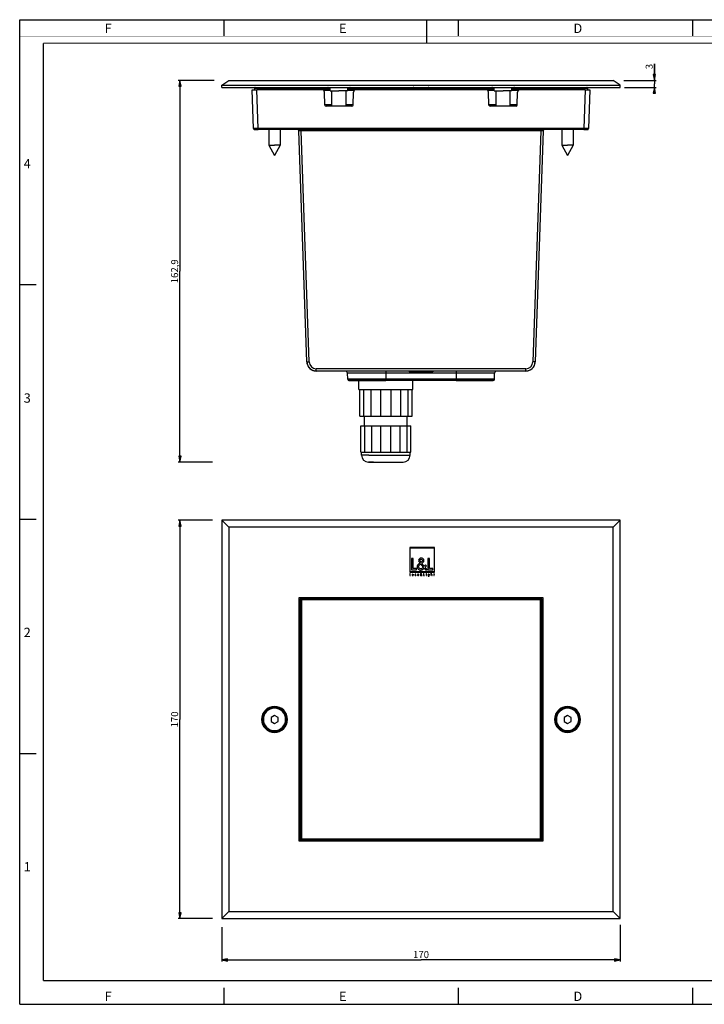
# Model space of a CAD drawing. Units: millimetres. Extents: x 0 to 594, y 0 to 420.
# Drawn here: x 0 to 292, y 0 to 420 of the extents above; entities that cross this region are included whole.
import ezdxf

# ---------------------------------------------------------------- set-up
doc = ezdxf.new("R2010")
doc.units = ezdxf.units.MM
doc.header["$LTSCALE"] = 32.67
doc.layers.get('0').update_dxf_attribs({"linetype": 'CONTINUOUS'})
for name, color, linetype in [('02___PRT_ALL_AXES', 7, 'CONTINUOUS'), ('3_ALL_AXES', 7, 'CONTINUOUS'), ('6_ALL_SURFS', 7, 'CONTINUOUS'), ('7_ALL_FEATURES', 7, 'CONTINUOUS')]:
    doc.layers.add(name, color=color, linetype=linetype)
doc.styles.get("Standard").update_dxf_attribs({"font": 'arial.ttf'})
doc.styles.add('TEXTSTYLE_2', font='txt', dxfattribs={"width": 0.9})
doc.styles.add('TEXTSTYLE_3', font='txt', dxfattribs={"width": 0.9})
doc.dimstyles.new('DIMSTYLE_1', dxfattribs={"dimtxt": 3, "dimasz": 2.5, "dimexe": 0.75, "dimexo": 0.75, "dimgap": 0.75, "dimtad": 1, "dimtxsty": 'STANDARD', "dimblk": 'CLOSED', "dimblk1": 'CLOSED', "dimblk2": 'CLOSED', "dimcen": 0.09, "dimazin": 2, "dimtp": 0.5, "dimtm": 0.5, "dimtfac": 1, "dimtofl": 0, "dimtmove": 0, "dimatfit": 3, "dimldrblk": 'CLOSED', "dimfxl": 1, "dimtolj": 1, "dimarcsym": 0})
doc.dimstyles.new('DIMSTYLE_2', dxfattribs={"dimtxt": 3, "dimasz": 2.5, "dimexe": 0.75, "dimexo": 0.75, "dimgap": 0.75, "dimtad": 1, "dimtxsty": 'STANDARD', "dimblk": 'CLOSED', "dimblk1": 'CLOSED', "dimblk2": 'CLOSED', "dimcen": 0.09, "dimazin": 2, "dimtp": 0.1, "dimtm": 0.1, "dimtfac": 1, "dimtofl": 0, "dimtmove": 0, "dimatfit": 3, "dimldrblk": 'CLOSED', "dimfxl": 1, "dimtolj": 1, "dimarcsym": 0})

# ---------------------------------------------------------------- blocks, each defined once
blk = doc.blocks.new('_CLOSED')
at = {"color": 0, "linetype": 'ByBlock'}
for p, q in [((0, 0), (-1, 0.2)), ((-1, 0.2), (-1, -0.2)), ((-1, -0.2), (0, 0)), ((-1, 0), (0, 0))]:
    blk.add_line(p, q, dxfattribs=at)
blk = doc.blocks.new('*D1')
at = {"color": 2, "linetype": 'Continuous'}
for p, q in [((82.972325, 394.153186), (67.529108, 394.153186)), ((68.279108, 394.153186), (68.279108, 312.703186)), ((68.279108, 231.253186), (68.279108, 312.703186)), ((82.139688, 231.253186), (67.529108, 231.253186))]:
    blk.add_line(p, q, dxfattribs=at)
at = {"color": 2, "linetype": 'Continuous', "xscale": 2.5, "yscale": 2.5, "zscale": 2.5}
for p, rotation in [((68.279108, 394.153186), 90), ((68.279108, 231.253186), 270)]:
    blk.add_blockref('_CLOSED', p, dxfattribs=dict(at, rotation=rotation))
at = {"color": 2, "linetype": 'Continuous', "insert": (64.529108, 312.703186), "char_height": 3, "width": 10.483271, "attachment_point": 2, "rotation": 90, "line_spacing_factor": 0.9}
blk.add_mtext('162,9', dxfattribs=at)
blk = doc.blocks.new('*D2')
at = {"color": 2, "linetype": 'Continuous'}
for p, q in [((82.139688, 206.497758), (67.529108, 206.497758)), ((68.279108, 206.497758), (68.279108, 121.497758)), ((68.279108, 36.497758), (68.279108, 121.497758)), ((82.139688, 36.497758), (67.529108, 36.497758))]:
    blk.add_line(p, q, dxfattribs=at)
at = {"color": 2, "linetype": 'Continuous', "xscale": 2.5, "yscale": 2.5, "zscale": 2.5}
for p, rotation in [((68.279108, 206.497758), 90), ((68.279108, 36.497758), 270)]:
    blk.add_blockref('_CLOSED', p, dxfattribs=dict(at, rotation=rotation))
at = {"color": 2, "linetype": 'Continuous', "insert": (64.529108, 121.497758), "char_height": 3, "width": 6.992565, "attachment_point": 2, "rotation": 90, "line_spacing_factor": 0.9}
blk.add_mtext('170', dxfattribs=at)
blk = doc.blocks.new('*D3')
at = {"color": 2, "linetype": 'Continuous'}
for p, q in [((256.145631, 33.92096), (256.145631, 18.159375)), ((86.145631, 32.824881), (86.145631, 18.159375)), ((86.145631, 18.909375), (171.145631, 18.909375)), ((256.145631, 18.909375), (171.145631, 18.909375))]:
    blk.add_line(p, q, dxfattribs=at)
at = {"color": 2, "linetype": 'Continuous', "xscale": 2.5, "yscale": 2.5, "zscale": 2.5, "rotation": 180}
blk.add_blockref('_CLOSED', (86.145631, 18.909375), dxfattribs=at)
at = {"color": 2, "linetype": 'Continuous', "xscale": 2.5, "yscale": 2.5, "zscale": 2.5}
blk.add_blockref('_CLOSED', (256.145631, 18.909375), dxfattribs=at)
at = {"color": 2, "linetype": 'Continuous', "insert": (171.145631, 22.659375), "char_height": 3, "width": 6.992565, "attachment_point": 2, "line_spacing_factor": 0.9}
blk.add_mtext('170', dxfattribs=at)
blk = doc.blocks.new('*D4')
at = {"color": 2, "linetype": 'Continuous'}
for p, q in [((270.701791, 394.153186), (270.701791, 401.254615)), ((270.701791, 401.254615), (270.701791, 392.653186)), ((257.636912, 394.153186), (271.451791, 394.153186)), ((257.868364, 391.153186), (271.451791, 391.153186)), ((270.701791, 390.153186), (270.701791, 392.653186)), ((270.701791, 391.153186), (270.701791, 390.153186))]:
    blk.add_line(p, q, dxfattribs=at)
at = {"color": 2, "linetype": 'Continuous', "xscale": 2.5, "yscale": 2.5, "zscale": 2.5}
for p, rotation in [((270.701791, 394.153186), 270), ((270.701791, 391.153186), 90)]:
    blk.add_blockref('_CLOSED', p, dxfattribs=dict(at, rotation=rotation))
at = {"color": 2, "linetype": 'Continuous', "insert": (266.951791, 398.92376), "char_height": 3, "width": 2.330855, "attachment_point": 1, "rotation": 90, "line_spacing_factor": 0.9}
blk.add_mtext('3', dxfattribs=at)

msp = doc.modelspace()

# ---------------------------------------------------------------- linework, layer by layer
at = {"color": 7, "linetype": 'Continuous'}
for p, q in [((0, 420), (594, 420)), ((0, 0), (0, 420)), ((87, 420), (87, 413)), ((173.5, 420), (173.5, 410)), ((187, 420), (187, 413)), ((287, 420), (287, 413)), ((0, 307), (7, 307)), ((0, 207), (7, 207)), ((0, 107), (7, 107)), ((87, 7), (87, 0)), ((187, 7), (187, 0)), ((287, 7), (287, 0)), ((0, 0), (594, 0))]:
    msp.add_line(p, q, dxfattribs=at)
for points, const_width in [([(7.054, 0), (7.054, 420)], 0.1), ([(0, 413), (594, 413)], 0.1), ([(10.054, 10.032), (10.054, 410)], 0.5), ([(10.054, 410), (584, 410)], 0.5), ([(10, 210), (0, 210)], 0.1), ([(10.054, 10.032), (584, 10.032)], 0.5), ([(0, 7.032), (594, 7.032)], 0.1)]:
    msp.add_lwpolyline(points, dxfattribs=dict(at, const_width=const_width))
at = {"layer": '02___PRT_ALL_AXES', "color": 7, "linetype": 'Continuous'}
for p, q in [((132.396, 389.653), (132.396, 391.153)), ((139.896, 389.653), (139.896, 391.153)), ((202.396, 389.653), (202.396, 391.153)), ((209.896, 389.653), (209.896, 391.153)), ((132.396, 389.653), (133.146, 389.653)), ((133.146, 383.153), (133.146, 389.653)), ((133.146, 389.653), (136.146, 389.653)), ((139.146, 389.653), (136.146, 389.653)), ((139.146, 383.153), (139.146, 389.653)), ((139.896, 389.653), (139.146, 389.653)), ((202.396, 389.653), (203.146, 389.653)), ((203.146, 383.153), (203.146, 389.653)), ((203.146, 389.653), (206.146, 389.653)), ((209.146, 389.653), (206.146, 389.653)), ((209.146, 383.153), (209.146, 389.653)), ((209.896, 389.653), (209.146, 389.653)), ((106.246, 373.153), (106.246, 366.553)), ((111.046, 373.153), (111.046, 366.553)), ((231.246, 373.153), (231.246, 366.553)), ((236.046, 373.153), (236.046, 366.553)), ((106.246, 366.553), (108.646, 362.153)), ((106.246, 366.553), (108.646, 366.553)), ((111.046, 366.553), (108.646, 362.153)), ((111.046, 366.553), (108.646, 366.553)), ((231.246, 366.553), (233.646, 362.153)), ((231.246, 366.553), (233.646, 366.553)), ((236.046, 366.553), (233.646, 362.153)), ((236.046, 366.553), (233.646, 366.553))]:
    msp.add_line(p, q, dxfattribs=at)
for centre, start, end in [((108.646, 121.498), 90, 270), ((108.646, 121.498), 270, 90), ((233.646, 121.498), 90, 270), ((233.646, 121.498), 270, 90)]:
    msp.add_arc(centre, 4.75, start, end, dxfattribs=at)
at = {"layer": '3_ALL_AXES', "color": 7, "linetype": 'Continuous'}
for p, q in [((144.996, 250.953), (144.996, 262.203)), ((146.693, 250.953), (146.693, 262.203)), ((149.83, 250.953), (149.83, 262.203)), ((153.928, 250.953), (153.928, 262.203)), ((158.364, 250.953), (158.364, 262.203)), ((162.462, 250.953), (162.462, 262.203)), ((165.598, 250.953), (165.598, 262.203)), ((167.296, 250.953), (167.296, 262.203)), ((144.996, 250.953), (146.693, 250.953)), ((146.693, 250.953), (149.83, 250.953)), ((147.046, 246.753), (147.046, 250.953)), ((149.83, 250.953), (153.928, 250.953)), ((153.928, 250.953), (158.364, 250.953)), ((158.364, 250.953), (162.462, 250.953)), ((162.462, 250.953), (165.598, 250.953)), ((165.246, 246.753), (165.246, 250.953)), ((165.598, 250.953), (167.296, 250.953)), ((145.496, 246.753), (147.117, 246.753)), ((145.496, 235.503), (145.496, 246.753)), ((147.117, 246.753), (150.113, 246.753)), ((147.117, 235.503), (147.117, 246.753)), ((150.113, 246.753), (154.027, 246.753)), ((150.113, 235.503), (150.113, 246.753)), ((154.027, 246.753), (158.264, 246.753)), ((154.027, 235.503), (154.027, 246.753)), ((158.264, 246.753), (162.178, 246.753)), ((158.264, 235.503), (158.264, 246.753)), ((162.178, 246.753), (165.174, 246.753)), ((162.178, 235.503), (162.178, 246.753)), ((165.174, 246.753), (166.796, 246.753)), ((165.174, 235.503), (165.174, 246.753)), ((166.796, 235.503), (166.796, 246.753)), ((145.496, 235.503), (147.117, 235.503)), ((145.771, 234.253), (145.771, 235.503)), ((147.117, 235.503), (150.113, 235.503)), ((150.113, 235.503), (154.027, 235.503)), ((154.027, 235.503), (158.264, 235.503)), ((158.264, 235.503), (162.178, 235.503)), ((162.178, 235.503), (165.174, 235.503)), ((165.174, 235.503), (166.796, 235.503)), ((166.521, 234.253), (166.521, 235.503)), ((149.896, 231.253), (148.771, 231.253)), ((148.789, 231.253), (148.776, 231.253)), ((148.776, 231.253), (149.896, 231.253)), ((150.931, 231.253), (149.896, 231.253)), ((149.896, 231.253), (150.931, 231.253)), ((150.931, 231.253), (160.565, 231.253)), ((150.931, 231.253), (163.502, 231.253)), ((160.565, 231.253), (161.361, 231.253)), ((161.361, 231.253), (162.396, 231.253)), ((162.396, 231.253), (163.43, 231.253)), ((163.43, 231.253), (163.521, 231.253)), ((163.502, 231.253), (163.515, 231.253))]:
    msp.add_line(p, q, dxfattribs=at)
at = {"layer": '3_ALL_AXES', "color": 9, "linetype": 'Continuous'}
for q in [(145.771, 234.253), (166.521, 234.253)]:
    msp.add_line((148.809, 234.253), q, dxfattribs=at)
at = {"layer": '3_ALL_AXES', "color": 7, "linetype": 'Continuous'}
for centre, start, end in [((148.771, 234.253), 180, 270), ((163.521, 234.253), 270, 360)]:
    msp.add_arc(centre, 3, start, end, dxfattribs=at)
at = {"layer": '6_ALL_SURFS', "color": 7, "linetype": 'Continuous'}
for p, q in [((139.868, 266.636), (139.779, 269.188)), ((202.423, 266.636), (202.512, 269.188))]:
    msp.add_line(p, q, dxfattribs=at)
at = {"layer": '7_ALL_FEATURES', "color": 7, "linetype": 'Continuous'}
for p, q in [((86.146, 392.153), (89.146, 394.153)), ((86.146, 391.153), (86.146, 392.153)), ((86.146, 392.153), (256.146, 392.153)), ((86.146, 391.153), (256.146, 391.153)), ((89.146, 394.153), (253.146, 394.153)), ((100.146, 390.853), (100.146, 390.153)), ((131.646, 390.153), (131.646, 390.853)), ((140.646, 390.853), (140.646, 390.153)), ((168.146, 390.153), (168.146, 390.853)), ((174.146, 390.853), (174.146, 390.153)), ((201.646, 390.153), (201.646, 390.853)), ((210.646, 390.853), (210.646, 390.153)), ((242.146, 390.853), (242.146, 390.153)), ((256.146, 392.153), (253.146, 394.153)), ((256.146, 391.153), (256.146, 392.153)), ((99.146, 390.153), (99.969, 390.153)), ((99.722, 373.636), (99.146, 390.153)), ((99.969, 390.153), (100.526, 390.153)), ((100.526, 390.153), (101.144, 390.153)), ((128.935, 390.153), (101.144, 390.153)), ((129.422, 390.153), (128.935, 390.153)), ((131.646, 390.153), (129.422, 390.153)), ((130.129, 383.636), (129.935, 389.188)), ((132.396, 390.153), (131.646, 390.153)), ((140.646, 390.153), (139.896, 390.153)), ((142.869, 390.153), (140.646, 390.153)), ((142.162, 383.636), (142.356, 389.188)), ((143.356, 390.153), (142.869, 390.153)), ((198.935, 390.153), (143.356, 390.153)), ((199.422, 390.153), (198.935, 390.153)), ((201.646, 390.153), (199.422, 390.153)), ((200.129, 383.636), (199.935, 389.188)), ((202.396, 390.153), (201.646, 390.153)), ((210.646, 390.153), (209.896, 390.153)), ((212.869, 390.153), (210.646, 390.153)), ((212.162, 383.636), (212.356, 389.188)), ((213.356, 390.153), (212.869, 390.153)), ((241.147, 390.153), (213.356, 390.153)), ((241.147, 390.153), (241.765, 390.153)), ((241.765, 390.153), (242.322, 390.153)), ((242.322, 390.153), (243.146, 390.153)), ((243.146, 390.153), (242.569, 373.636)), ((141.663, 383.153), (130.628, 383.153)), ((211.663, 383.153), (200.628, 383.153)), ((101.721, 373.153), (100.222, 373.153)), ((100.222, 373.153), (101.721, 373.153)), ((240.57, 373.153), (101.721, 373.153)), ((122.457, 274.014), (119.012, 372.671)), ((223.28, 372.671), (219.834, 274.014)), ((242.069, 373.153), (240.57, 373.153)), ((240.57, 373.153), (242.069, 373.153)), ((215.837, 270.153), (126.454, 270.153)), ((166.146, 270.153), (166.146, 269.853)), ((176.146, 269.853), (166.146, 269.853)), ((176.146, 270.153), (176.146, 269.853)), ((144.646, 266.153), (140.368, 266.153)), ((140.455, 266.153), (144.646, 266.153)), ((144.646, 262.203), (144.646, 266.153)), ((144.896, 266.153), (144.646, 266.153)), ((144.646, 266.153), (144.896, 266.153)), ((144.997, 266.153), (144.896, 266.153)), ((144.896, 266.153), (145.146, 266.153)), ((145.146, 266.153), (144.997, 266.153)), ((148.014, 266.153), (145.146, 266.153)), ((145.146, 266.153), (148.014, 266.153)), ((156.146, 266.153), (148.014, 266.153)), ((148.014, 266.153), (156.146, 266.153)), ((186.146, 266.153), (156.146, 266.153)), ((167.646, 262.203), (167.646, 266.153)), ((187.878, 266.153), (186.146, 266.153)), ((186.146, 266.153), (201.62, 266.153)), ((201.619, 266.153), (187.878, 266.153)), ((201.923, 266.153), (201.619, 266.153)), ((201.62, 266.153), (201.837, 266.153)), ((144.646, 262.203), (144.996, 262.203)), ((144.996, 262.203), (146.696, 262.203)), ((146.696, 262.203), (147.496, 262.203)), ((147.496, 262.203), (148.014, 262.203)), ((148.014, 262.203), (149.83, 262.203)), ((149.83, 262.203), (153.928, 262.203)), ((153.928, 262.203), (158.364, 262.203)), ((158.364, 262.203), (162.262, 262.203)), ((162.262, 262.203), (162.462, 262.203)), ((162.462, 262.203), (164.796, 262.203)), ((164.796, 262.203), (165.596, 262.203)), ((165.596, 262.203), (167.296, 262.203)), ((167.296, 262.203), (167.646, 262.203)), ((86.146, 206.498), (86.146, 36.498)), ((256.146, 206.498), (86.146, 206.498)), ((86.146, 206.498), (89.146, 203.498)), ((256.146, 206.498), (253.146, 203.498)), ((256.146, 36.498), (256.146, 206.498)), ((89.146, 203.498), (89.146, 39.498)), ((253.146, 203.498), (89.146, 203.498)), ((253.146, 39.498), (253.146, 203.498)), ((166.347, 194.864), (166.347, 184.364)), ((176.847, 194.864), (166.347, 194.864)), ((166.498, 184.515), (166.498, 194.713)), ((166.498, 194.713), (176.696, 194.713)), ((176.696, 194.713), (176.696, 184.515)), ((176.847, 184.364), (176.847, 194.864)), ((167.729, 190.213), (167.118, 190.213)), ((167.118, 190.213), (167.118, 185.313)), ((167.729, 185.872), (167.729, 190.213)), ((174.726, 190.213), (174.115, 190.213)), ((174.115, 190.213), (174.115, 185.313)), ((174.726, 185.872), (174.726, 190.213)), ((167.118, 185.313), (169.217, 185.313)), ((169.217, 185.872), (167.729, 185.872)), ((169.217, 185.313), (169.217, 185.872)), ((170.658, 188.172), (170.353, 187.951)), ((170.957, 187.692), (171.016, 187.731)), ((171.146, 188.498), (170.983, 188.705)), ((171.016, 187.731), (172.101, 186.405)), ((171.224, 188.549), (171.146, 188.498)), ((172.51, 186.84), (171.49, 188.075)), ((172.465, 185.976), (172.998, 185.313)), ((173.082, 187.503), (172.51, 186.84)), ((172.874, 186.398), (173.472, 187.1)), ((173.752, 185.313), (172.874, 186.398)), ((172.998, 185.313), (173.752, 185.313)), ((173.472, 187.1), (173.082, 187.503)), ((174.115, 185.313), (176.214, 185.313)), ((176.214, 185.872), (174.726, 185.872)), ((176.214, 185.313), (176.214, 185.872)), ((166.347, 184.364), (176.847, 184.364)), ((166.347, 183.747), (166.347, 182.877)), ((166.455, 183.747), (166.347, 183.747)), ((166.347, 182.877), (166.72, 182.877)), ((166.455, 182.976), (166.455, 183.747)), ((166.72, 182.976), (166.455, 182.976)), ((176.696, 184.515), (166.498, 184.515)), ((166.72, 182.877), (166.72, 182.976)), ((167.375, 183.417), (167.375, 183.107)), ((167.479, 183.417), (167.375, 183.417)), ((167.479, 183.118), (167.479, 183.417)), ((167.832, 183.417), (167.728, 183.417)), ((167.728, 183.417), (167.728, 183.118)), ((167.832, 183.107), (167.832, 183.417)), ((168.967, 183.264), (168.967, 183.397)), ((168.967, 182.894), (168.967, 183.027)), ((169.741, 183.13), (170.153, 183.13)), ((170.049, 183.208), (169.747, 183.208)), ((170.153, 183.006), (170.065, 183.056)), ((171.038, 183.385), (170.983, 183.345)), ((171.124, 183.443), (171.095, 183.479)), ((171.101, 183.306), (171.294, 183.071)), ((171.367, 183.148), (171.185, 183.367)), ((171.358, 182.995), (171.453, 182.877)), ((171.468, 183.266), (171.367, 183.148)), ((171.431, 183.07), (171.537, 183.194)), ((171.587, 182.877), (171.431, 183.07)), ((171.453, 182.877), (171.587, 182.877)), ((171.537, 183.194), (171.468, 183.266)), ((172.36, 183.747), (172.251, 183.747)), ((172.251, 183.747), (172.251, 182.877)), ((172.251, 182.877), (172.624, 182.877)), ((172.36, 182.976), (172.36, 183.747)), ((172.624, 182.976), (172.36, 182.976)), ((172.624, 182.877), (172.624, 182.976)), ((173.411, 183.417), (173.307, 183.417)), ((173.307, 183.417), (173.307, 182.877)), ((173.307, 182.877), (173.411, 182.877)), ((173.411, 182.877), (173.411, 183.417)), ((174.262, 182.812), (174.158, 182.812)), ((174.682, 183.417), (174.578, 183.417)), ((174.578, 183.417), (174.578, 183.325)), ((174.578, 182.961), (174.578, 182.859)), ((174.682, 182.887), (174.682, 183.417)), ((175.417, 183.879), (175.417, 182.877)), ((175.521, 183.879), (175.417, 183.879)), ((175.417, 182.877), (175.521, 182.877)), ((175.521, 183.344), (175.521, 183.879)), ((175.521, 182.877), (175.521, 183.125)), ((175.773, 183.187), (175.773, 182.877)), ((175.773, 182.877), (175.877, 182.877)), ((175.877, 182.877), (175.877, 183.199)), ((176.635, 183.417), (176.579, 183.417)), ((176.579, 183.417), (176.579, 183.32)), ((176.579, 183.32), (176.635, 183.32)), ((176.739, 183.623), (176.635, 183.623)), ((176.635, 183.623), (176.635, 183.417)), ((176.635, 183.32), (176.635, 182.877)), ((176.635, 182.877), (176.739, 182.877)), ((176.739, 183.417), (176.739, 183.623)), ((176.841, 183.417), (176.739, 183.417)), ((176.739, 182.877), (176.739, 183.32)), ((176.739, 183.32), (176.841, 183.32)), ((176.841, 183.32), (176.841, 183.417)), ((119.146, 173.498), (223.146, 173.498)), ((119.146, 69.498), (119.146, 173.498)), ((119.346, 172.622), (119.433, 172.71)), ((119.346, 172.622), (119.433, 172.71)), ((119.346, 172.622), (119.433, 172.71)), ((119.346, 172.622), (119.346, 70.373)), ((119.646, 172.498), (119.346, 172.622)), ((119.346, 172.622), (119.346, 70.373)), ((119.646, 172.498), (119.346, 172.622)), ((119.346, 172.622), (119.346, 70.373)), ((119.646, 172.498), (119.346, 172.622)), ((119.433, 172.71), (119.683, 172.96)), ((119.433, 172.71), (119.683, 172.96)), ((119.433, 172.71), (119.683, 172.96)), ((119.646, 172.498), (119.896, 172.748)), ((119.646, 172.498), (119.896, 172.748)), ((119.646, 172.498), (119.896, 172.748)), ((119.646, 172.498), (119.646, 70.498)), ((119.646, 172.498), (119.646, 70.498)), ((119.646, 172.498), (119.646, 70.498)), ((119.683, 172.96), (119.933, 173.21)), ((119.683, 172.96), (119.933, 173.21)), ((119.683, 172.96), (119.933, 173.21)), ((119.896, 172.748), (120.146, 172.998)), ((119.896, 172.748), (120.146, 172.998)), ((119.896, 172.748), (120.146, 172.998)), ((120.146, 172.498), (119.896, 172.748)), ((120.146, 172.498), (119.896, 172.748)), ((120.146, 172.498), (119.896, 172.748)), ((119.933, 173.21), (120.021, 173.298)), ((119.933, 173.21), (120.021, 173.298)), ((119.933, 173.21), (120.021, 173.298)), ((222.27, 173.298), (120.021, 173.298)), ((120.146, 172.998), (120.021, 173.298)), ((222.27, 173.298), (120.021, 173.298)), ((120.146, 172.998), (120.021, 173.298)), ((222.27, 173.298), (120.021, 173.298)), ((120.146, 172.998), (120.021, 173.298)), ((222.146, 172.998), (120.146, 172.998)), ((222.146, 172.998), (120.146, 172.998)), ((222.146, 172.998), (120.146, 172.998)), ((120.146, 172.498), (120.146, 70.498)), ((222.146, 172.498), (120.146, 172.498)), ((120.146, 172.498), (120.146, 70.498)), ((222.146, 172.498), (120.146, 172.498)), ((120.146, 172.498), (120.146, 70.498)), ((222.146, 172.498), (120.146, 172.498)), ((222.146, 172.998), (222.27, 173.298)), ((222.146, 172.998), (222.27, 173.298)), ((222.146, 172.998), (222.27, 173.298)), ((222.146, 172.998), (222.396, 172.748)), ((222.146, 172.998), (222.396, 172.748)), ((222.146, 172.998), (222.396, 172.748)), ((222.146, 172.498), (222.396, 172.748)), ((222.146, 172.498), (222.396, 172.748)), ((222.146, 172.498), (222.396, 172.748)), ((222.146, 70.498), (222.146, 172.498)), ((222.146, 70.498), (222.146, 172.498)), ((222.146, 70.498), (222.146, 172.498)), ((222.27, 173.298), (222.358, 173.21)), ((222.27, 173.298), (222.358, 173.21)), ((222.27, 173.298), (222.358, 173.21)), ((222.358, 173.21), (222.608, 172.96)), ((222.358, 173.21), (222.608, 172.96)), ((222.358, 173.21), (222.608, 172.96)), ((222.396, 172.748), (222.646, 172.498)), ((222.396, 172.748), (222.646, 172.498)), ((222.396, 172.748), (222.646, 172.498)), ((222.608, 172.96), (222.858, 172.71)), ((222.608, 172.96), (222.858, 172.71)), ((222.608, 172.96), (222.858, 172.71)), ((222.646, 172.498), (222.946, 172.622)), ((222.646, 172.498), (222.946, 172.622)), ((222.646, 172.498), (222.946, 172.622)), ((222.646, 70.498), (222.646, 172.498)), ((222.646, 70.498), (222.646, 172.498)), ((222.646, 70.498), (222.646, 172.498)), ((222.858, 172.71), (222.946, 172.622)), ((222.858, 172.71), (222.946, 172.622)), ((222.858, 172.71), (222.946, 172.622)), ((222.946, 70.373), (222.946, 172.622)), ((222.946, 70.373), (222.946, 172.622)), ((222.946, 70.373), (222.946, 172.622)), ((223.146, 173.498), (223.146, 69.498)), ((108.646, 123.23), (107.146, 122.364)), ((107.146, 122.364), (107.146, 120.632)), ((110.146, 122.364), (108.646, 123.23)), ((110.146, 120.632), (110.146, 122.364)), ((233.646, 123.23), (232.146, 122.364)), ((232.146, 122.364), (232.146, 120.632)), ((235.146, 122.364), (233.646, 123.23)), ((235.146, 120.632), (235.146, 122.364)), ((107.146, 120.632), (108.646, 119.766)), ((108.646, 119.766), (110.146, 120.632)), ((232.146, 120.632), (233.646, 119.766)), ((233.646, 119.766), (235.146, 120.632)), ((223.146, 69.498), (119.146, 69.498)), ((119.646, 70.498), (119.346, 70.373)), ((119.646, 70.498), (119.346, 70.373)), ((119.646, 70.498), (119.346, 70.373)), ((119.433, 70.286), (119.346, 70.373)), ((119.433, 70.286), (119.346, 70.373)), ((119.433, 70.286), (119.346, 70.373)), ((119.683, 70.036), (119.433, 70.286)), ((119.683, 70.036), (119.433, 70.286)), ((119.683, 70.036), (119.433, 70.286)), ((119.896, 70.248), (119.646, 70.498)), ((119.896, 70.248), (119.646, 70.498)), ((119.896, 70.248), (119.646, 70.498)), ((119.933, 69.786), (119.683, 70.036)), ((119.933, 69.786), (119.683, 70.036)), ((119.933, 69.786), (119.683, 70.036)), ((120.146, 70.498), (119.896, 70.248)), ((120.146, 70.498), (119.896, 70.248)), ((120.146, 70.498), (119.896, 70.248)), ((120.146, 69.998), (119.896, 70.248)), ((120.146, 69.998), (119.896, 70.248)), ((120.146, 69.998), (119.896, 70.248)), ((120.021, 69.698), (119.933, 69.786)), ((120.021, 69.698), (119.933, 69.786)), ((120.021, 69.698), (119.933, 69.786)), ((120.146, 69.998), (120.021, 69.698)), ((120.146, 69.998), (120.021, 69.698)), ((120.146, 69.998), (120.021, 69.698)), ((120.021, 69.698), (222.27, 69.698)), ((120.021, 69.698), (222.27, 69.698)), ((120.021, 69.698), (222.27, 69.698)), ((120.146, 70.498), (222.146, 70.498)), ((120.146, 70.498), (222.146, 70.498)), ((120.146, 70.498), (222.146, 70.498)), ((120.146, 69.998), (222.146, 69.998)), ((120.146, 69.998), (222.146, 69.998)), ((120.146, 69.998), (222.146, 69.998)), ((222.396, 70.248), (222.146, 70.498)), ((222.396, 70.248), (222.146, 70.498)), ((222.396, 70.248), (222.146, 70.498)), ((222.146, 69.998), (222.396, 70.248)), ((222.146, 69.998), (222.396, 70.248)), ((222.146, 69.998), (222.396, 70.248)), ((222.146, 69.998), (222.27, 69.698)), ((222.146, 69.998), (222.27, 69.698)), ((222.146, 69.998), (222.27, 69.698)), ((222.358, 69.786), (222.27, 69.698)), ((222.358, 69.786), (222.27, 69.698)), ((222.358, 69.786), (222.27, 69.698)), ((222.608, 70.036), (222.358, 69.786)), ((222.608, 70.036), (222.358, 69.786)), ((222.608, 70.036), (222.358, 69.786)), ((222.646, 70.498), (222.396, 70.248)), ((222.646, 70.498), (222.396, 70.248)), ((222.646, 70.498), (222.396, 70.248)), ((222.858, 70.286), (222.608, 70.036)), ((222.858, 70.286), (222.608, 70.036)), ((222.858, 70.286), (222.608, 70.036)), ((222.646, 70.498), (222.946, 70.373)), ((222.646, 70.498), (222.946, 70.373)), ((222.646, 70.498), (222.946, 70.373)), ((222.946, 70.373), (222.858, 70.286)), ((222.946, 70.373), (222.858, 70.286)), ((222.946, 70.373), (222.858, 70.286)), ((86.146, 36.498), (89.146, 39.498)), ((89.146, 39.498), (253.146, 39.498)), ((256.146, 36.498), (253.146, 39.498)), ((86.146, 36.498), (256.146, 36.498))]:
    msp.add_line(p, q, dxfattribs=at)
at = {"layer": '7_ALL_FEATURES', "color": 9, "linetype": 'Continuous'}
for p, q in [((100.146, 390.853), (103.146, 390.853)), ((103.146, 391.153), (103.146, 390.853)), ((103.146, 390.853), (128.646, 390.853)), ((103.146, 390.853), (103.146, 390.153)), ((128.646, 391.153), (128.646, 390.853)), ((128.646, 390.853), (131.646, 390.853)), ((128.646, 390.153), (128.646, 390.853)), ((131.646, 390.853), (132.396, 390.853)), ((139.896, 390.853), (140.646, 390.853)), ((140.646, 390.853), (143.646, 390.853)), ((143.646, 391.153), (143.646, 390.853)), ((143.646, 390.853), (165.146, 390.853)), ((143.646, 390.853), (143.646, 390.153)), ((165.146, 391.153), (165.146, 390.853)), ((165.146, 390.853), (168.146, 390.853)), ((165.146, 390.153), (165.146, 390.853)), ((168.146, 390.853), (174.146, 390.853)), ((174.146, 390.853), (177.146, 390.853)), ((177.146, 391.153), (177.146, 390.853)), ((177.146, 390.853), (198.646, 390.853)), ((177.146, 390.853), (177.146, 390.153)), ((198.646, 391.153), (198.646, 390.853)), ((198.646, 390.853), (201.646, 390.853)), ((198.646, 390.153), (198.646, 390.853)), ((201.646, 390.853), (202.396, 390.853)), ((209.896, 390.853), (210.646, 390.853)), ((210.646, 390.853), (213.646, 390.853)), ((213.646, 391.153), (213.646, 390.853)), ((213.646, 390.853), (239.146, 390.853)), ((213.646, 390.853), (213.646, 390.153)), ((239.146, 391.153), (239.146, 390.853)), ((239.146, 390.853), (242.146, 390.853)), ((239.146, 390.853), (239.146, 390.153)), ((101.721, 373.636), (101.144, 390.153)), ((132.396, 389.853), (129.644, 389.853)), ((142.648, 389.853), (139.896, 389.853)), ((202.396, 389.853), (199.644, 389.853)), ((212.648, 389.853), (209.896, 389.853)), ((241.147, 390.153), (240.57, 373.636)), ((133.146, 383.653), (130.129, 383.653)), ((142.162, 383.653), (139.146, 383.653)), ((203.146, 383.653), (200.129, 383.653)), ((212.162, 383.653), (209.146, 383.653)), ((240.57, 373.636), (101.721, 373.636)), ((101.721, 373.153), (101.721, 373.636)), ((120.011, 373.153), (120.011, 372.671)), ((222.28, 372.671), (120.011, 372.671)), ((123.456, 274.014), (120.011, 372.671)), ((222.28, 372.671), (218.835, 274.014)), ((222.28, 373.153), (222.28, 372.671)), ((240.57, 373.153), (240.57, 373.636)), ((126.454, 270.153), (126.454, 271.118)), ((215.837, 271.118), (126.454, 271.118)), ((156.146, 269.188), (139.779, 269.188)), ((156.146, 270.153), (156.146, 269.188)), ((156.146, 269.188), (156.146, 266.636)), ((186.146, 269.188), (156.146, 269.188)), ((186.146, 270.153), (186.146, 269.188)), ((186.146, 269.188), (186.146, 266.636)), ((202.512, 269.188), (186.146, 269.188)), ((215.837, 270.153), (215.837, 271.118)), ((156.146, 266.636), (139.868, 266.636)), ((186.146, 266.636), (156.146, 266.636)), ((156.146, 266.153), (156.146, 266.636)), ((186.146, 266.153), (186.146, 266.636)), ((202.423, 266.636), (186.146, 266.636))]:
    msp.add_line(p, q, dxfattribs=at)
at = {"layer": '7_ALL_FEATURES', "color": 7, "linetype": 'Continuous'}
for centre, radius, start, end in [((100.446, 390.853), 0.3, 90, 180), ((131.346, 390.853), 0.3, 0, 90), ((140.946, 390.853), 0.3, 90, 180), ((167.846, 390.853), 0.3, 0, 90), ((174.446, 390.853), 0.3, 90, 180), ((201.346, 390.853), 0.3, 0, 90), ((210.946, 390.853), 0.3, 90, 180), ((241.846, 390.853), 0.3, 0, 90), ((128.935, 389.153), 1, 2, 90), ((143.356, 389.153), 1, 90, 178), ((198.935, 389.153), 1, 2, 90), ((213.356, 389.153), 1, 90, 178), ((130.628, 383.653), 0.5, 182, 270), ((141.663, 383.653), 0.5, 270, 358), ((200.628, 383.653), 0.5, 182, 270), ((211.663, 383.653), 0.5, 270, 358), ((100.222, 373.653), 0.5, 182, 211.33408), ((100.222, 373.653), 0.5, 182, 270), ((100.222, 373.653), 0.5, 211.33408, 225.05106), ((100.222, 373.653), 0.5, 225.05106, 240.66752), ((100.222, 373.653), 0.5, 240.66752, 270), ((118.512, 372.653), 0.5, 31.33333, 90), ((118.512, 372.653), 0.5, 45.13919, 60.66642), ((118.512, 372.653), 0.5, 31.33288, 45.13919), ((118.512, 372.653), 0.5, 2, 31.33333), ((223.779, 372.653), 0.5, 148.66648, 178), ((223.779, 372.653), 0.5, 90, 148.66648), ((223.779, 372.653), 0.5, 135.02626, 148.66667), ((223.779, 372.653), 0.5, 119.33322, 135.02626), ((242.069, 373.653), 0.5, 270, 358), ((242.069, 373.653), 0.5, 270, 299.33168), ((242.069, 373.653), 0.5, 299.33168, 314.95446), ((242.069, 373.653), 0.5, 314.95446, 328.66521), ((242.069, 373.653), 0.5, 328.66521, 358), ((126.454, 274.153), 4, 182, 196.88626), ((126.454, 274.153), 4, 182, 270), ((126.454, 274.153), 4, 182, 196.84315), ((126.454, 274.153), 4, 182, 196.88626), ((126.454, 274.153), 4, 182, 196.84315), ((126.454, 274.153), 4, 182, 196.95726), ((126.454, 274.153), 4, 182, 195.38647), ((126.454, 274.153), 4, 182, 195.34945), ((126.454, 274.153), 4, 195.38647, 195.82317), ((215.837, 274.153), 4, 270, 358), ((215.837, 274.153), 4, 342.69635, 358), ((215.837, 274.153), 4, 342.69635, 358), ((215.837, 274.153), 4, 342.69635, 358), ((215.837, 274.153), 4, 342.69635, 358), ((215.837, 274.153), 4, 343.15263, 358), ((215.837, 274.153), 4, 343.15263, 358), ((215.837, 274.153), 4, 343.15263, 358), ((126.454, 274.153), 4, 209.956, 212.4943), ((126.454, 274.153), 4, 209.956, 212.4943), ((126.454, 274.153), 4, 210.18651, 215.52096), ((126.454, 274.153), 4, 210.18651, 215.52096), ((126.454, 274.153), 4, 210.18651, 215.52096), ((126.454, 274.153), 4, 210.47598, 211.24493), ((126.454, 274.153), 4, 211.24493, 220.74347), ((126.454, 274.153), 4, 211.54861, 222.71939), ((126.454, 274.153), 4, 212.4943, 222.58181), ((126.454, 274.153), 4, 212.4943, 222.58181), ((126.454, 274.153), 4, 215.52096, 223.67196), ((126.454, 274.153), 4, 215.52096, 222.50316), ((126.454, 274.153), 4, 215.52096, 221.55113), ((126.454, 274.153), 4, 220.74347, 221.54968), ((126.454, 274.153), 4, 223.67196, 231.06754), ((126.454, 274.153), 4, 224.47709, 226.54307), ((126.454, 274.153), 4, 224.57729, 231.06754), ((126.454, 274.153), 4, 224.57729, 225.05134), ((126.454, 274.153), 4, 224.76632, 226.58847), ((126.454, 274.153), 4, 224.76632, 226.58847), ((126.454, 274.153), 4, 224.97782, 226.12345), ((126.454, 274.153), 4, 225.05134, 231.06754), ((126.454, 274.153), 4, 226.12345, 230.93374), ((126.454, 274.153), 4, 226.58847, 236.5146), ((126.454, 274.153), 4, 230.93374, 235.06994), ((126.454, 274.153), 4, 231.06754, 238.6594), ((126.454, 274.153), 4, 231.06754, 236.35407), ((126.454, 274.153), 4, 231.06754, 235.14771), ((126.454, 274.153), 4, 235.06994, 236.42505), ((126.454, 274.153), 4, 235.14771, 236.35407), ((126.454, 274.153), 4, 236.42505, 239.34377), ((126.454, 274.153), 4, 236.5146, 237.88124), ((126.454, 274.153), 4, 236.5146, 237.88124), ((126.454, 274.153), 4, 236.56421, 237.85381), ((126.454, 274.153), 4, 238.6594, 249.03813), ((126.454, 274.153), 4, 239.13003, 249.03813), ((126.454, 274.153), 4, 241.86751, 251.18533), ((126.454, 274.153), 4, 254.2663, 270), ((126.454, 274.153), 4, 255.29947, 255.96185), ((126.454, 274.153), 4, 255.40567, 270), ((126.454, 274.153), 4, 255.40567, 270), ((126.454, 274.153), 4, 255.96185, 270), ((126.454, 274.153), 4, 256.28123, 270), ((126.454, 274.153), 4, 259.7108, 270), ((138.78, 269.153), 1, 2, 90), ((203.511, 269.153), 1, 90, 178), ((215.837, 274.153), 4, 270, 284.59433), ((215.837, 274.153), 4, 270, 284.59433), ((215.837, 274.153), 4, 270, 284.59433), ((215.837, 274.153), 4, 270, 283.66524), ((215.837, 274.153), 4, 283.66524, 286.65609), ((215.837, 274.153), 4, 298.46151, 310.33683), ((215.837, 274.153), 4, 298.46151, 300.7955), ((215.837, 274.153), 4, 298.46151, 300.7955), ((215.837, 274.153), 4, 298.46151, 300.7955), ((215.837, 274.153), 4, 300.41652, 300.86997), ((215.837, 274.153), 4, 300.7955, 303.4854), ((215.837, 274.153), 4, 300.7955, 303.4854), ((215.837, 274.153), 4, 300.7955, 303.4854), ((215.837, 274.153), 4, 300.86997, 303.64593), ((215.837, 274.153), 4, 303.64593, 306.38497), ((215.837, 274.153), 4, 303.64593, 306.38497), ((215.837, 274.153), 4, 303.64593, 306.38497), ((215.837, 274.153), 4, 306.38497, 314.62162), ((215.837, 274.153), 4, 306.38497, 314.62162), ((215.837, 274.153), 4, 306.38497, 314.62162), ((215.837, 274.153), 4, 310.33683, 313.94627), ((215.837, 274.153), 4, 310.33683, 313.94627), ((215.837, 274.153), 4, 310.33683, 313.94627), ((215.837, 274.153), 4, 310.33683, 313.94627), ((215.837, 274.153), 4, 313.94627, 324.12576), ((215.837, 274.153), 4, 313.94627, 315.23368), ((215.837, 274.153), 4, 313.94627, 315.23368), ((215.837, 274.153), 4, 313.94627, 315.23368), ((215.837, 274.153), 4, 314.62162, 315.42271), ((215.837, 274.153), 4, 314.62162, 315.42271), ((215.837, 274.153), 4, 314.62162, 315.42271), ((215.837, 274.153), 4, 315.23368, 317.41819), ((215.837, 274.153), 4, 315.23368, 317.41819), ((215.837, 274.153), 4, 315.23368, 317.41819), ((215.837, 274.153), 4, 317.49684, 323.18925), ((215.837, 274.153), 4, 317.49684, 323.18925), ((215.837, 274.153), 4, 317.49684, 323.18925), ((215.837, 274.153), 4, 323.18925, 328.54896), ((215.837, 274.153), 4, 323.18925, 328.54896), ((215.837, 274.153), 4, 323.18925, 328.54896), ((215.837, 274.153), 4, 324.12576, 328.13452), ((215.837, 274.153), 4, 324.12576, 328.13452), ((215.837, 274.153), 4, 324.12576, 328.13452), ((215.837, 274.153), 4, 324.12576, 328.13452), ((140.368, 266.653), 0.5, 182, 270), ((201.923, 266.653), 0.5, 270, 358), ((108.646, 121.498), 5.25, 0, 180), ((233.646, 121.498), 5.25, 0, 180), ((108.646, 121.498), 5.25, 180, 360), ((233.646, 121.498), 5.25, 180, 360)]:
    msp.add_arc(centre, radius, start, end, dxfattribs=at)
at = {"layer": '7_ALL_FEATURES', "color": 9, "linetype": 'Continuous'}
for centre, radius, start, end in [((126.454, 274.118), 3, 182.00036, 269.99971), ((215.837, 274.118), 3, 270.00047, 357.9996), ((108.646, 121.498), 5.55, 0.40825, 179.59163), ((233.646, 121.498), 5.55, 0.40825, 179.59163), ((108.646, 121.498), 5.55, 179.59163, 180), ((108.646, 121.498), 5.55, 180, 180.40825), ((108.646, 121.498), 5.55, 180.40825, 359.59163), ((108.646, 121.498), 5.55, 0, 0.40825), ((108.646, 121.498), 5.55, 359.59163, 360), ((233.646, 121.498), 5.55, 179.59163, 180), ((233.646, 121.498), 5.55, 180, 180.40825), ((233.646, 121.498), 5.55, 180.40825, 359.59163), ((233.646, 121.498), 5.55, 0, 0.40825), ((233.646, 121.498), 5.55, 359.59163, 360)]:
    msp.add_arc(centre, radius, start, end, dxfattribs=at)
for points, knots in [([(101.721, 373.636), (101.591, 373.635), (101.336, 373.633), (100.966, 373.63), (100.624, 373.629), (100.326, 373.628), (100.108, 373.629), (99.964, 373.63), (99.88, 373.63), (99.816, 373.632), (99.765, 373.63), (99.743, 373.637), (99.723, 373.632), (99.722, 373.636)], [0, 0, 0, 0, 0.1950918, 0.3829608, 0.5558241, 0.7072655, 0.8314927, 0.88188, 0.9237814, 0.9568191, 0.980656, 0.9950801, 1, 1, 1, 1]), ([(120.011, 372.671), (119.884, 372.673), (119.698, 372.676), (119.463, 372.677), (119.313, 372.678), (119.191, 372.678), (119.107, 372.677), (119.058, 372.675), (119.033, 372.675), (119.022, 372.672), (119.012, 372.672), (119.012, 372.671)], [0, 0, 0, 0, 0.3827356, 0.5555949, 0.707072, 0.8314091, 0.9237443, 0.956765, 0.9805485, 0.9949573, 1, 1, 1, 1]), ([(223.28, 372.671), (223.28, 372.672), (223.27, 372.672), (223.259, 372.675), (223.233, 372.675), (223.184, 372.677), (223.1, 372.678), (222.978, 372.678), (222.828, 372.677), (222.593, 372.676), (222.408, 372.673), (222.28, 372.671)], [0, 0, 0, 0, 0.0050431, 0.0194607, 0.0432745, 0.0763347, 0.1687216, 0.2930749, 0.4445778, 0.6173494, 1, 1, 1, 1]), ([(242.569, 373.636), (242.569, 373.632), (242.548, 373.637), (242.527, 373.63), (242.475, 373.632), (242.411, 373.63), (242.326, 373.63), (242.182, 373.629), (241.964, 373.628), (241.666, 373.629), (241.325, 373.63), (240.955, 373.633), (240.7, 373.635), (240.57, 373.636)], [0, 0, 0, 0, 0.0049398, 0.0194102, 0.0433064, 0.0764419, 0.118458, 0.1689551, 0.2933624, 0.4448508, 0.6176017, 0.8050328, 1, 1, 1, 1]), ([(122.457, 274.014), (122.457, 274.012), (122.466, 274.009), (122.479, 274.007), (122.504, 274.005), (122.553, 274.002), (122.637, 274), (122.759, 273.999), (122.909, 274), (123.144, 274.004), (123.329, 274.009), (123.456, 274.014)], [0, 0, 0, 0, 0.0059107, 0.0206888, 0.0446763, 0.0777793, 0.1702324, 0.2943197, 0.4454887, 0.6180822, 1, 1, 1, 1]), ([(219.834, 274.014), (219.834, 274.012), (219.825, 274.009), (219.813, 274.007), (219.788, 274.005), (219.739, 274.002), (219.655, 274), (219.532, 273.999), (219.383, 274), (219.147, 274.004), (218.962, 274.009), (218.835, 274.014)], [0, 0, 0, 0, 0.0059107, 0.0206888, 0.0446764, 0.0777793, 0.1702325, 0.2943199, 0.445489, 0.6180824, 1, 1, 1, 1])]:
    msp.add_open_spline(points, degree=3, knots=knots, dxfattribs=at)
at = {"layer": '7_ALL_FEATURES', "color": 7, "linetype": 'Continuous'}
for points, knots in [([(172.38, 189.296), (172.38, 189.572), (172.184, 190.011), (171.744, 190.238), (171.469, 190.306), (171.245, 190.323), (171.02, 190.305), (170.737, 190.235), (170.289, 189.988), (170.119, 189.529), (170.119, 189.245)], [0, 0, 0, 0, 0.2428832, 0.3642199, 0.427442, 0.4924167, 0.5612917, 0.6264899, 0.748819, 1, 1, 1, 1]), ([(170.983, 188.705), (170.912, 188.796), (170.803, 188.93), (170.708, 189.142), (170.679, 189.33), (170.719, 189.531), (170.885, 189.76), (171.1, 189.836), (171.237, 189.836)], [0, 0, 0, 0, 0.2270648, 0.3386869, 0.4544692, 0.5976239, 0.7311364, 1, 1, 1, 1]), ([(171.237, 189.836), (171.38, 189.836), (171.693, 189.758), (171.809, 189.446), (171.809, 189.303)], [0, 0, 0, 0, 0.5012533, 1, 1, 1, 1]), ([(170.353, 187.951), (170.239, 187.87), (170.022, 187.707), (169.736, 187.423), (169.572, 187.132), (169.506, 186.868), (169.487, 186.624), (169.515, 186.35), (169.632, 185.98), (169.913, 185.585), (170.326, 185.331), (170.698, 185.227), (171.038, 185.195), (171.422, 185.25), (171.757, 185.391), (171.943, 185.509), (172.007, 185.554)], [0, 0, 0, 0, 0.0836558, 0.1622335, 0.2390749, 0.2797155, 0.3238993, 0.3848938, 0.4428908, 0.5544212, 0.6665834, 0.7246337, 0.7845588, 0.8693251, 0.9535957, 1, 1, 1, 1]), ([(167.375, 183.107), (167.375, 183.044), (167.395, 182.942), (167.503, 182.867), (167.603, 182.854), (167.703, 182.867), (167.812, 182.942), (167.832, 183.044), (167.832, 183.107)], [0, 0, 0, 0, 0.2472147, 0.3623421, 0.5000902, 0.637679, 0.7527735, 1, 1, 1, 1]), ([(167.728, 183.118), (167.728, 183.08), (167.724, 183.018), (167.665, 182.961), (167.603, 182.952), (167.541, 182.961), (167.482, 183.018), (167.479, 183.08), (167.479, 183.118)], [0, 0, 0, 0, 0.2504294, 0.3622811, 0.4997877, 0.6375918, 0.7495572, 1, 1, 1, 1]), ([(168.967, 183.397), (168.924, 183.422), (168.798, 183.452), (168.63, 183.389), (168.543, 183.259), (168.521, 183.143), (168.544, 183.028), (168.6, 182.946), (168.65, 182.91), (168.671, 182.898)], [0, 0, 0, 0, 0.1645777, 0.4163233, 0.5405933, 0.6725932, 0.8006019, 0.9225326, 1, 1, 1, 1]), ([(168.967, 183.027), (168.948, 183.006), (168.904, 182.969), (168.821, 182.95), (168.744, 182.964), (168.681, 183.006), (168.641, 183.07), (168.623, 183.168), (168.651, 183.243), (168.684, 183.279)], [0, 0, 0, 0, 0.1384849, 0.2765875, 0.4028803, 0.5202083, 0.6384847, 0.7667023, 1, 1, 1, 1]), ([(170.153, 183.146), (170.153, 183.217), (170.128, 183.33), (170.011, 183.421), (169.899, 183.44), (169.787, 183.421), (169.665, 183.331), (169.637, 183.215), (169.637, 183.142)], [0, 0, 0, 0, 0.2465822, 0.3620919, 0.4941698, 0.629114, 0.7476251, 1, 1, 1, 1]), ([(169.637, 183.142), (169.637, 183.071), (169.671, 182.957), (169.792, 182.872), (169.915, 182.849), (170.055, 182.884), (170.129, 182.962), (170.153, 183.006)], [0, 0, 0, 0, 0.2919936, 0.4326785, 0.5874133, 0.7933118, 1, 1, 1, 1]), ([(169.747, 183.208), (169.753, 183.244), (169.788, 183.316), (169.883, 183.349), (169.956, 183.337), (170.02, 183.298), (170.043, 183.244), (170.049, 183.208)], [0, 0, 0, 0, 0.2501007, 0.5000512, 0.6313096, 0.7506607, 1, 1, 1, 1]), ([(170.983, 183.345), (170.945, 183.317), (170.886, 183.273), (170.838, 183.188), (170.826, 183.104), (170.845, 183.01), (170.906, 182.925), (170.994, 182.871), (171.113, 182.849), (171.212, 182.878), (171.266, 182.912), (171.277, 182.92)], [0, 0, 0, 0, 0.1623867, 0.2394883, 0.3244498, 0.4431611, 0.5549706, 0.6674382, 0.7853036, 0.9533963, 1, 1, 1, 1]), ([(171.294, 183.071), (171.266, 183.043), (171.21, 182.988), (171.092, 182.938), (170.973, 182.993), (170.91, 183.117), (170.96, 183.194), (170.989, 183.223)], [0, 0, 0, 0, 0.1982967, 0.3911421, 0.5947065, 0.7973385, 1, 1, 1, 1]), ([(171.344, 183.584), (171.344, 183.633), (171.296, 183.737), (171.142, 183.781), (170.983, 183.735), (170.942, 183.626), (170.942, 183.575)], [0, 0, 0, 0, 0.2451079, 0.4926376, 0.746409, 1, 1, 1, 1]), ([(171.095, 183.479), (171.083, 183.495), (171.057, 183.527), (171.035, 183.591), (171.065, 183.663), (171.141, 183.687), (171.198, 183.672), (171.218, 183.65), (171.221, 183.646)], [0, 0, 0, 0, 0.1717785, 0.3429658, 0.5478521, 0.7515758, 0.9663027, 1, 1, 1, 1]), ([(173.359, 183.737), (173.34, 183.737), (173.303, 183.719), (173.28, 183.664), (173.303, 183.608), (173.341, 183.593), (173.361, 183.594), (173.362, 183.594)], [0, 0, 0, 0, 0.2494885, 0.4954266, 0.7403428, 0.986344, 1, 1, 1, 1]), ([(173.362, 183.594), (173.38, 183.594), (173.415, 183.609), (173.438, 183.664), (173.414, 183.719), (173.377, 183.737), (173.359, 183.737)], [0, 0, 0, 0, 0.2387242, 0.4906562, 0.7436456, 1, 1, 1, 1]), ([(174.576, 183.325), (174.556, 183.356), (174.502, 183.413), (174.389, 183.442), (174.281, 183.418), (174.168, 183.328), (174.117, 183.16), (174.147, 183.025), (174.18, 182.974)], [0, 0, 0, 0, 0.136708, 0.2731134, 0.4041709, 0.5274191, 0.7805375, 1, 1, 1, 1]), ([(174.18, 182.974), (174.187, 182.964), (174.236, 182.898), (174.322, 182.859), (174.393, 182.859)], [0, 0, 0, 0, 0.1384162, 1, 1, 1, 1]), ([(174.409, 182.951), (174.383, 182.951), (174.335, 182.961), (174.259, 183.025), (174.223, 183.147), (174.26, 183.268), (174.336, 183.33), (174.386, 183.341), (174.414, 183.341), (174.416, 183.34)], [0, 0, 0, 0, 0.1290312, 0.248483, 0.4954986, 0.7407749, 0.859609, 0.9868047, 1, 1, 1, 1]), ([(174.416, 183.34), (174.439, 183.34), (174.486, 183.33), (174.563, 183.271), (174.599, 183.146), (174.563, 183.022), (174.484, 182.96), (174.435, 182.951), (174.409, 182.951)], [0, 0, 0, 0, 0.1198824, 0.2407129, 0.4915241, 0.7443903, 0.8660288, 1, 1, 1, 1]), ([(174.419, 182.568), (174.495, 182.568), (174.673, 182.631), (174.682, 182.809), (174.682, 182.887)], [0, 0, 0, 0, 0.4927604, 1, 1, 1, 1])]:
    msp.add_open_spline(points, degree=3, knots=knots, dxfattribs=at)
for points in [[(170.119, 189.245), (170.119, 188.845), (170.382, 188.462), (170.658, 188.172)], [(171.809, 189.303), (171.809, 188.985), (171.473, 188.746), (171.224, 188.549)], [(171.49, 188.075), (171.897, 188.372), (172.38, 188.793), (172.38, 189.296)], [(170.067, 186.658), (170.067, 187.113), (170.583, 187.433), (170.957, 187.692)], [(170.977, 185.755), (170.549, 185.755), (170.067, 186.231), (170.067, 186.658)], [(172.101, 186.405), (171.795, 186.099), (171.41, 185.755), (170.977, 185.755)], [(172.007, 185.554), (172.177, 185.674), (172.331, 185.818), (172.465, 185.976)], [(168.671, 182.898), (168.716, 182.873), (168.768, 182.859), (168.818, 182.859)], [(168.684, 183.279), (168.717, 183.314), (168.766, 183.336), (168.812, 183.336)], [(168.812, 183.336), (168.869, 183.336), (168.929, 183.306), (168.967, 183.264)], [(168.818, 182.859), (168.869, 182.859), (168.922, 182.87), (168.967, 182.894)], [(169.904, 182.951), (169.823, 182.951), (169.742, 183.049), (169.741, 183.13)], [(170.065, 183.056), (170.032, 183.001), (169.968, 182.951), (169.904, 182.951)], [(170.942, 183.575), (170.942, 183.504), (170.989, 183.436), (171.038, 183.385)], [(170.989, 183.223), (171.02, 183.254), (171.056, 183.275), (171.091, 183.299)], [(171.242, 183.585), (171.242, 183.529), (171.182, 183.487), (171.138, 183.452)], [(171.185, 183.367), (171.258, 183.42), (171.344, 183.495), (171.344, 183.584)], [(171.221, 183.646), (171.234, 183.629), (171.242, 183.607), (171.242, 183.585)], [(171.277, 182.92), (171.308, 182.941), (171.335, 182.967), (171.358, 182.995)], [(174.158, 182.812), (174.16, 182.693), (174.3, 182.568), (174.419, 182.568)], [(174.424, 182.66), (174.35, 182.66), (174.262, 182.738), (174.262, 182.812)], [(174.393, 182.859), (174.463, 182.859), (174.537, 182.903), (174.576, 182.961)], [(174.578, 182.859), (174.578, 182.775), (174.508, 182.66), (174.424, 182.66)], [(175.521, 183.125), (175.521, 183.21), (175.57, 183.341), (175.655, 183.341)], [(175.686, 183.433), (175.624, 183.433), (175.553, 183.398), (175.523, 183.344)], [(175.655, 183.341), (175.719, 183.341), (175.773, 183.251), (175.773, 183.187)], [(175.877, 183.199), (175.877, 183.3), (175.787, 183.433), (175.686, 183.433)]]:
    msp.add_open_spline(points, degree=3, dxfattribs=at)

# ---------------------------------------------------------------- texts
at = {"color": 2, "linetype": 'Continuous', "char_height": 4, "attachment_point": 1, "line_spacing_factor": 0.9}
for s, insert, width, style in [('F', (36.155, 418.359), 3.6, 'TEXTSTYLE_2'), ('E', (136.155, 418.359), 3.6, 'TEXTSTYLE_2'), ('D', (236.155, 418.359), 3.6, 'TEXTSTYLE_2'), ('4', (1.647, 360.627), 4.71429, 'TEXTSTYLE_3'), ('3', (1.647, 260.627), 4.28571, 'TEXTSTYLE_3'), ('2', (1.647, 160.627), 4.71429, 'TEXTSTYLE_3'), ('1', (1.647, 60.627), 3.42857, 'TEXTSTYLE_3'), ('F', (36.155, 5.359), 3.6, 'TEXTSTYLE_2'), ('E', (136.155, 5.359), 3.6, 'TEXTSTYLE_2'), ('D', (236.155, 5.359), 3.6, 'TEXTSTYLE_2')]:
    msp.add_mtext(s, dxfattribs=dict(at, insert=insert, width=width, style=style))

# ---------------------------------------------------------------- dimensions: what is measured, and where the dimension line sits
at = {"color": 2, "linetype": 'Continuous'}
for base, p1, p2, dimstyle, picture, middle in [((270.702, 391.153), (256.887, 394.153), (257.118, 391.153), 'DIMSTYLE_2', '*D4', (270.702, 400.089)), ((68.279, 231.253), (83.722, 394.153), (82.89, 231.253), 'DIMSTYLE_1', '*D1', (68.279, 312.831)), ((68.279, 36.498), (82.89, 206.498), (82.89, 36.498), 'DIMSTYLE_1', '*D2', (68.279, 121.627))]:
    dim = msp.add_linear_dim(base=base, p1=p1, p2=p2, angle=270, dimstyle=dimstyle, dxfattribs=at)
    dim.commit()
    dim.dimension.update_dxf_attribs({"geometry": picture, "text_midpoint": middle, "dimtype": 160})
dim = msp.add_linear_dim(base=(256.146, 18.909), p1=(86.146, 33.575), p2=(256.146, 34.671), dimstyle='DIMSTYLE_1', dxfattribs=at)
dim.commit()
dim.dimension.update_dxf_attribs({"geometry": '*D3', "text_midpoint": (171.275, 18.909), "dimtype": 160})

doc.saveas('drawing.dxf')
